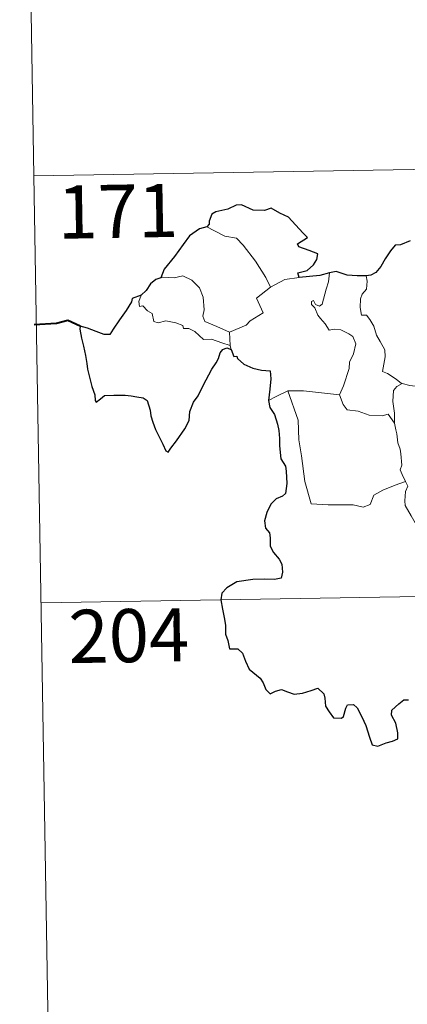
# Model space of a CAD drawing. Units: metres. Extents: x 614006 to 618510, y 4691956 to 4695000.
# Drawn here: x 614283 to 614338, y 4693896 to 4694035 of the extents above; entities that cross this region are included whole.
import ezdxf
from ezdxf.enums import TextEntityAlignment as Align

# ---------------------------------------------------------------- set-up
doc = ezdxf.new("R2010")
doc.units = ezdxf.units.M
doc.header["$MEASUREMENT"] = 0
doc.layers.add('Level 63', color=7, linetype='Continuous', lineweight=0)
doc.styles.add('Arial', font='ARIAL.TTF', dxfattribs={"height": 0.2})

msp = doc.modelspace()

# ---------------------------------------------------------------- linework, layer by layer
at = {"layer": 'Level 63', "linetype": 'Continuous', "lineweight": 0}
for points in [[(614283.18, 4694133.75), (614285.18, 4694013.3)], [(614285.18, 4694013.3), (614814.79, 4694022.13)], [(614285.18, 4694013.3), (614287.19, 4693892.85)], [(614309.57, 4694006.08), (614310.58, 4694005.57), (614312.12, 4694004.78), (614313.79, 4694004.51), (614314.72, 4694003.53), (614316.47, 4694001.27), (614317.89, 4693998.93), (614318.55, 4693997.58)], [(614325.84, 4693995.18), (614326.43, 4693997.32), (614326.74, 4693998.32), (614326.89, 4693999.62)], [(614312.77, 4693991.25), (614310.97, 4693992.03), (614309.29, 4693992.75), (614309.02, 4693993.49), (614309.21, 4693994.37), (614309.07, 4693996.15), (614308.56, 4693997.48), (614307.48, 4693998.55), (614306.19, 4693999.19), (614304.98, 4693998.92), (614303.38, 4693999.01), (614303.08, 4693998.91)], [(614318.55, 4693997.58), (614320.59, 4693998.66)], [(614320.59, 4693998.66), (614322.62, 4693998.95)], [(614332.04, 4693999.18), (614332.21, 4693998.41), (614332.09, 4693997.29), (614331.51, 4693996.6), (614331.24, 4693995.94), (614331.23, 4693994.7), (614331.4, 4693993.65), (614332.12, 4693993.64), (614332.56, 4693993), (614333.13, 4693992.09), (614333.53, 4693990.8), (614334.02, 4693989.92), (614334.7, 4693988.74), (614334.74, 4693987.74), (614334.36, 4693985.68), (614335.08, 4693985.42), (614336.31, 4693984.63), (614337.04, 4693984.02), (614337.12, 4693983.99)], [(614318.55, 4693997.58), (614316.61, 4693996.02), (614317.51, 4693993.98), (614315.7, 4693992.84), (614315.13, 4693992.22), (614312.77, 4693991.25)], [(614300.34, 4693996.47), (614300, 4693995.55), (614300.07, 4693994.88), (614300.54, 4693994.95), (614301.2, 4693994.25), (614301.86, 4693993.87), (614302.11, 4693992.74), (614302.71, 4693992.56), (614303.78, 4693992.83), (614305.22, 4693992.57), (614306.18, 4693992.18), (614306.27, 4693991.75), (614307.06, 4693991.75), (614307.87, 4693991.35), (614309.13, 4693990.21), (614310.26, 4693990.27), (614311.69, 4693989.75), (614312.89, 4693989.34)], [(614328.32, 4693982.42), (614328.87, 4693983.68), (614329.67, 4693986.12), (614329.69, 4693987.02), (614330.27, 4693988.17), (614330.59, 4693989.61), (614330.2, 4693990.63), (614329.63, 4693991), (614328.5, 4693991.55), (614327.6, 4693991.65), (614326.83, 4693991.54), (614326.27, 4693992.42), (614325.62, 4693993.15), (614325.24, 4693993.65), (614324.81, 4693994.65), (614324.34, 4693995.16), (614324.37, 4693995.55), (614324.63, 4693995.71), (614324.9, 4693995.15), (614325.47, 4693994.91), (614325.84, 4693995.18)], [(614312.77, 4693991.25), (614312.89, 4693989.34)], [(614312.89, 4693989.34), (614312.9, 4693989.12), (614313.01, 4693988.78)], [(614318.27, 4693981.6), (614319.34, 4693982.15), (614321.01, 4693982.94)], [(614321.01, 4693982.94), (614323.21, 4693982.97), (614328.32, 4693982.42)], [(614321.01, 4693982.94), (614322.45, 4693978.82), (614322.54, 4693976.03), (614322.94, 4693973.78), (614323.43, 4693970.19), (614324.28, 4693967.04), (614326.7, 4693966.89), (614330.21, 4693966.87), (614331.63, 4693966.57), (614332.63, 4693966.91), (614333.16, 4693968.27), (614334.42, 4693968.96), (614336.14, 4693969.67), (614337.63, 4693970.2)], [(614336.08, 4693978.39), (614336.04, 4693979.81), (614335.84, 4693981.46), (614335.92, 4693982.99), (614336.4, 4693983.59), (614337.12, 4693983.99)], [(614337.12, 4693983.99), (614338.2, 4693983.71), (614339.33, 4693983.58)], [(614328.31, 4693982.41), (614328.32, 4693982.42), (614328.82, 4693981.03), (614329.4, 4693980.29), (614330.91, 4693980.08), (614332.5, 4693979.53), (614334.31, 4693979.45), (614335.17, 4693979.67), (614336.08, 4693978.39)], [(614337.63, 4693970.2), (614337.15, 4693971.18), (614336.85, 4693971.81), (614337.09, 4693972.5), (614336.95, 4693974.1), (614336.88, 4693974.73), (614336.52, 4693975.64), (614336.39, 4693976.88), (614336.24, 4693977.45), (614336.08, 4693978.39)], [(614337.63, 4693970.2), (614337.92, 4693969.53), (614337.6, 4693968.77), (614337.51, 4693967.45), (614337.58, 4693966.79), (614338.41, 4693965.34), (614339.58, 4693963.25), (614340.35, 4693961.78), (614340.52, 4693960.83), (614341.4, 4693959.57), (614341.92, 4693958.77), (614342.09, 4693956.94), (614342.31, 4693954.26), (614342.62, 4693951.47), (614343.07, 4693948.9), (614343.22, 4693947.8), (614342.93, 4693946.74), (614342.81, 4693945.27), (614345.13, 4693940.46), (614346.52, 4693940.82), (614347.74, 4693940.73), (614349.45, 4693941.11)], [(614286.19, 4693953.08), (614727.53, 4693960.44)]]:
    msp.add_lwpolyline(points, dxfattribs=at)
at = {"layer": 'Level 63', "linetype": 'Continuous', "lineweight": 30}
for points in [[(614322.62, 4693998.95), (614322.4, 4693999.61), (614323.73, 4693999.95), (614324.62, 4694000.72), (614325.09, 4694001.47), (614325.23, 4694002.28), (614324, 4694002.76), (614322.55, 4694003.26), (614322.36, 4694003.68), (614323.79, 4694004.61), (614323.14, 4694005.23), (614321.1, 4694007.45), (614319.9, 4694008), (614318.66, 4694008.74), (614317.74, 4694008.38), (614316.14, 4694008.44), (614314.48, 4694009.19), (614313.73, 4694009.13), (614312.55, 4694008.6), (614310.83, 4694008.19), (614310.31, 4694007.89), (614309.93, 4694006.91), (614309.92, 4694006.47), (614309.57, 4694006.08)], [(614309.57, 4694006.08), (614308.54, 4694005.79), (614307.15, 4694004.8), (614306.23, 4694003.61), (614305.04, 4694001.91), (614303.54, 4694000.13), (614303.08, 4693998.91)], [(614338.25, 4694004.1), (614336.89, 4694003.56), (614336.14, 4694003.49), (614335.5, 4694002.72), (614334.74, 4694001.58), (614334.13, 4694000.48), (614333.42, 4693999.67), (614332.7, 4693999.26), (614332.04, 4693999.18)], [(614326.89, 4693999.62), (614325.51, 4693999.24), (614322.62, 4693998.95)], [(614332.04, 4693999.18), (614330.77, 4693999.16), (614329.37, 4693999.28), (614327.83, 4693999.78), (614326.89, 4693999.62)], [(614303.08, 4693998.91), (614302.4, 4693998.65), (614301.63, 4693998.07), (614301.01, 4693997.09), (614300.34, 4693996.47)], [(614300.34, 4693996.47), (614299.05, 4693995.98), (614298.97, 4693995.51), (614298.18, 4693994.27), (614297.25, 4693992.97), (614296.35, 4693991.64), (614295.89, 4693990.89), (614295.1, 4693990.91), (614293.97, 4693991.35), (614292.75, 4693991.79), (614291.7, 4693992.07), (614291.68, 4693991.64), (614291.89, 4693990.39), (614292.19, 4693989.26), (614292.46, 4693987.94), (614292.65, 4693986.82), (614292.76, 4693986.01), (614293.35, 4693983.58), (614293.79, 4693982.38), (614293.81, 4693981.61), (614293.95, 4693981.37), (614294.57, 4693981.82), (614295.15, 4693982.29), (614296.46, 4693982.36), (614298.08, 4693982.35), (614298.9, 4693982.28), (614299.73, 4693982.14), (614300.59, 4693981.99), (614301.16, 4693981.59), (614301.6, 4693980.25), (614301.68, 4693979.43), (614301.95, 4693978.53), (614302.34, 4693977.53), (614303.36, 4693975.45), (614303.78, 4693974.48), (614304.13, 4693974.32), (614304.48, 4693974.87), (614305.32, 4693975.92), (614306.48, 4693977.62), (614307.08, 4693978.78), (614307.17, 4693980.04), (614307.7, 4693981.38), (614308.36, 4693982.24), (614309.08, 4693983.73), (614310.27, 4693986.02), (614310.91, 4693986.89), (614311.21, 4693987.52), (614311.46, 4693988.3), (614311.83, 4693988.8), (614312.39, 4693989.01), (614313.01, 4693988.78)], [(614313.01, 4693988.78), (614313.38, 4693987.8), (614313.81, 4693987.85), (614313.9, 4693987.51), (614314.8, 4693986.74), (614316.07, 4693986.17), (614317.29, 4693985.87), (614318.51, 4693985.79), (614318.59, 4693984.64), (614318.46, 4693983.2), (614318.27, 4693981.6)], [(614318.27, 4693981.6), (614318.46, 4693980.63), (614319.12, 4693979.63), (614319.57, 4693978.25), (614319.72, 4693977.36), (614319.82, 4693976.22), (614319.85, 4693975.23), (614320.01, 4693973.38), (614320.69, 4693972.36), (614320.76, 4693971.64), (614320.87, 4693969.9), (614320.69, 4693968.5), (614320.24, 4693968.13), (614319.36, 4693967.73), (614318.6, 4693966.97), (614318.06, 4693965.8), (614317.71, 4693964.64), (614317.87, 4693963.61), (614318.44, 4693962.95), (614318.5, 4693962.23), (614318.5, 4693961.07), (614318.99, 4693960.16), (614319.78, 4693959.23), (614320.17, 4693958.52), (614320.26, 4693957.37), (614320.05, 4693956.55), (614319.11, 4693956.37), (614317.66, 4693956.42), (614316.07, 4693956.36), (614313.82, 4693956.01), (614312.4, 4693955.19), (614311.69, 4693954.44), (614311.57, 4693953.49), (614311.78, 4693952.15), (614312.07, 4693950.75), (614312.2, 4693949.89), (614312.21, 4693948.66), (614312.54, 4693947.73), (614312.8, 4693946.57), (614313.97, 4693946.6), (614314.62, 4693945.95), (614315.06, 4693944.85), (614315.55, 4693943.69), (614317.09, 4693942.43), (614317.51, 4693941.79), (614317.91, 4693940.84), (614318.51, 4693940.22), (614319.26, 4693940.62), (614320.11, 4693940.86), (614320.94, 4693940.53), (614321.91, 4693940.19), (614323.09, 4693940.33), (614324.32, 4693940.7), (614325.24, 4693941.01), (614326.08, 4693940.23), (614326.25, 4693939.61), (614326.33, 4693938.48), (614326.85, 4693937.7), (614327.46, 4693936.85), (614328.56, 4693936.79), (614328.87, 4693937.04), (614329.17, 4693938.23), (614329.45, 4693938.68), (614330.25, 4693938.73), (614330.81, 4693938.27), (614331.43, 4693936.98), (614332.01, 4693935.77), (614332.51, 4693934.11), (614332.92, 4693933.06), (614333.71, 4693932.84), (614334.86, 4693933.33), (614335.79, 4693933.55), (614336.52, 4693933.87), (614336.51, 4693934.75), (614336.23, 4693936.11), (614335.63, 4693937.24), (614335.69, 4693937.91), (614336.68, 4693938.82), (614337.37, 4693939.4), (614338.03, 4693939.4)]]:
    msp.add_lwpolyline(points, dxfattribs=at)
at = {"layer": 'Level 63', "linetype": 'Continuous', "lineweight": 40}
msp.add_lwpolyline([(614291.7, 4693992.07), (614289.96, 4693992.9), (614288.39, 4693992.44), (614285.24, 4693992.27)], dxfattribs=at)

# ---------------------------------------------------------------- texts
at = {"layer": 'Level 63', "linetype": 'Continuous', "lineweight": 13, "style": 'Arial'}
for s, p in [('171', (614297.02, 4694008.29)), ('204', (614298.58, 4693948.44))]:
    msp.add_text(s, height=7.5, rotation=0.9558, dxfattribs=at).set_placement(p, align=Align.MIDDLE_CENTER)

doc.saveas('drawing.dxf')
